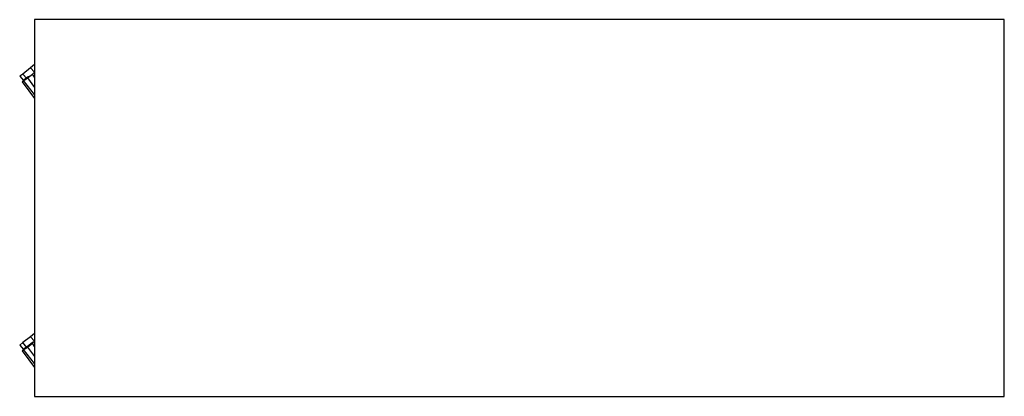
# Model space of a CAD drawing. Units: millimetres. Extents: x 0 to 0.914, y -0.35 to 0.
import ezdxf

# ---------------------------------------------------------------- set-up
doc = ezdxf.new("R2010")
doc.units = ezdxf.units.MM
doc.layers.add('TAMPO87', color=7, linetype='Continuous')

msp = doc.modelspace()

# ---------------------------------------------------------------- linework, layer by layer
at = {"layer": 'TAMPO87'}
for p, q in [((0.01369, 0), (0.01369, -0.35)), ((0.9137, 0), (0.01369, 0)), ((0.9137, -0.35), (0.9137, 0)), ((0.01012, -0.04463), (0.00298, -0.05061)), ((0.01369, -0.04166), (0.01012, -0.04463)), ((0.01369, -0.04882), (0.01012, -0.04463)), ((0.00298, -0.05061), (0, -0.05239)), ((0, -0.05239), (0.00357, -0.05655)), ((0.00655, -0.05477), (0.00298, -0.05061)), ((0.00357, -0.05655), (0.00714, -0.05417)), ((0.00714, -0.05358), (0.00417, -0.05596)), ((0.00476, -0.05596), (0.01191, -0.05061)), ((0.00714, -0.05358), (0.00476, -0.05596)), ((0.00952, -0.05239), (0.00714, -0.05358)), ((0.00714, -0.05417), (0.01369, -0.06309)), ((0.01191, -0.05061), (0.01369, -0.04882)), ((0.01369, -0.05358), (0.01191, -0.05061)), ((0.00238, -0.05774), (0.00417, -0.05596)), ((0.00238, -0.05774), (0.01369, -0.07322)), ((0.00357, -0.05655), (0.00476, -0.05596)), ((0.01369, -0.06965), (0.00357, -0.05655)), ((0.00476, -0.05596), (0.00417, -0.05596)), ((0.01369, -0.29167), (0.01012, -0.29464)), ((0.00298, -0.29999), (0, -0.30239)), ((0.01012, -0.29464), (0.00298, -0.29999)), ((0.00655, -0.30477), (0.00298, -0.29999)), ((0.01191, -0.29999), (0.00714, -0.30358)), ((0.00714, -0.30418), (0.01191, -0.30058)), ((0.01369, -0.2988), (0.01012, -0.29464)), ((0.01191, -0.30058), (0.01369, -0.2988)), ((0.01191, -0.29999), (0.01369, -0.2988)), ((0.0131, -0.29939), (0.01191, -0.29999)), ((0.01369, -0.30358), (0.01191, -0.30058)), ((0, -0.30239), (0.00357, -0.30655)), ((0.00238, -0.30774), (0.00417, -0.30596)), ((0.00238, -0.30774), (0.01369, -0.32322)), ((0.00357, -0.30655), (0.00714, -0.30418)), ((0.00357, -0.30655), (0.00476, -0.30596)), ((0.01369, -0.31963), (0.00357, -0.30655)), ((0.00714, -0.30358), (0.00417, -0.30596)), ((0.00417, -0.30596), (0.00476, -0.30596)), ((0.00476, -0.30596), (0.00714, -0.30358)), ((0.00714, -0.30418), (0.01369, -0.31309)), ((0.01369, -0.35), (0.9137, -0.35))]:
    msp.add_line(p, q, dxfattribs=at)

doc.saveas('drawing.dxf')
